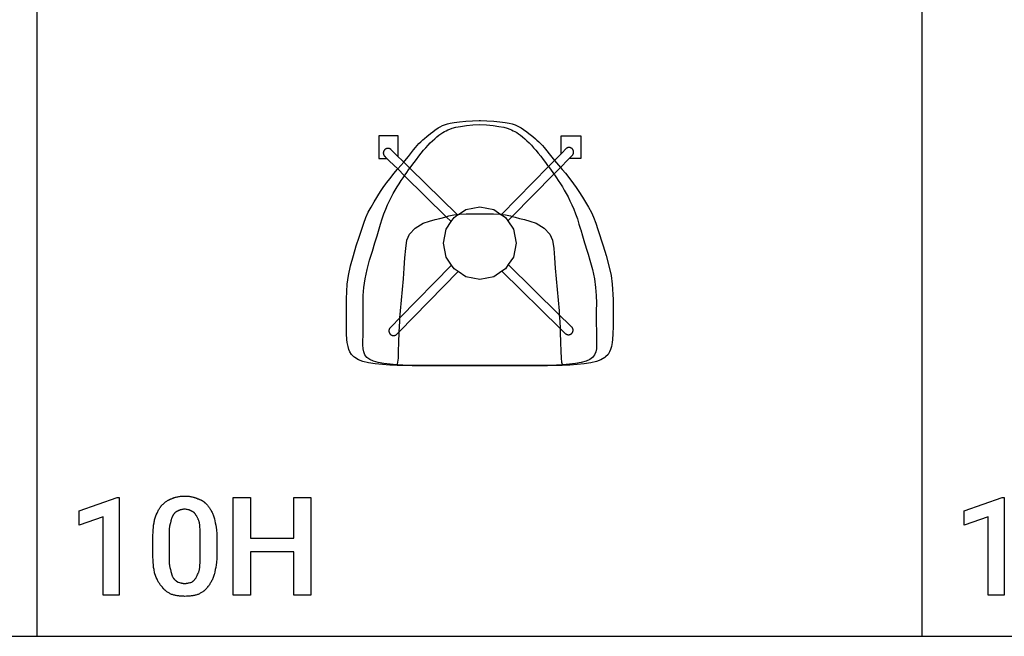
# Model space of a CAD drawing. Units: millimetres. Extents: x 0 to 15750, y 0 to 4800.
# Drawn here: x 8955 to 11459, y 0 to 1568 of the extents above; entities that cross this region are included whole.
import ezdxf

# ---------------------------------------------------------------- set-up
doc = ezdxf.new("R2010")
doc.units = ezdxf.units.MM
doc.header["$MEASUREMENT"] = 0
doc.linetypes.add('ACAD_ISO02W100', pattern=[15, 12, -3])
for name, color, linetype, true_color in [('- TAB', 4, 'Continuous', 0x00ffff), ('- TITLES', 7, 'Continuous', 0x7fffbf), ('2D_GRAFIK', 2, 'Continuous', 0xffff00)]:
    doc.layers.add(name, color=color, linetype=linetype, true_color=true_color)

# ---------------------------------------------------------------- blocks, each defined once
blk = doc.blocks.new('2D_GRAFIK_10HC')
at = {"layer": '2D_GRAFIK'}
for points in [[(-0.0898, 0.3), (-0.0824, 0.3022)], [(-0.0824, 0.3022), (-0.0749, 0.304)], [(-0.0749, 0.304), (-0.0648, 0.3058)], [(-0.0648, 0.3058), (-0.0516, 0.3077)], [(-0.0516, 0.3077), (-0.0358, 0.3093)], [(-0.0358, 0.3093), (-0.0183, 0.3105)], [(-0.0183, 0.3105), (-0.0016, 0.311)], [(-0.0175, 0.3), (-0.0001, 0.3007)], [(-0.0016, 0.311), (-0.0011, 0.3113)], [(-0.0011, 0.3113), (-0.0005, 0.3111)], [(-0.0005, 0.3111), (0.0005, 0.3111)], [(-0.0001, 0.3007), (0.0173, 0.3)], [(0.0005, 0.3111), (0.001, 0.3113)], [(0.001, 0.3113), (0.0016, 0.311)], [(0.0016, 0.311), (0.0182, 0.3105)], [(0.0182, 0.3105), (0.0357, 0.3093)], [(0.0357, 0.3093), (0.0514, 0.3077)], [(0.0514, 0.3077), (0.0648, 0.3058)], [(0.0648, 0.3058), (0.0748, 0.304)], [(0.0748, 0.304), (0.0824, 0.3022)], [(0.0824, 0.3022), (0.0898, 0.3)], [(-0.1348, 0.27), (-0.125, 0.2779)], [(-0.125, 0.2779), (-0.1195, 0.2824)], [(-0.1195, 0.2824), (-0.1141, 0.2864)], [(-0.1141, 0.2864), (-0.1058, 0.2919)], [(-0.1058, 0.2919), (-0.1004, 0.295)], [(-0.1037, 0.2738), (-0.0988, 0.2772)], [(-0.1004, 0.295), (-0.0949, 0.2979)], [(-0.0988, 0.2772), (-0.094, 0.2802)], [(-0.0949, 0.2979), (-0.0898, 0.3)], [(-0.094, 0.2802), (-0.0894, 0.2827)], [(-0.0894, 0.2827), (-0.0852, 0.2849)], [(-0.0852, 0.2849), (-0.0811, 0.2872)], [(-0.0811, 0.2872), (-0.0764, 0.2892)], [(-0.0764, 0.2892), (-0.07, 0.2915)], [(-0.07, 0.2915), (-0.0611, 0.2937)], [(-0.0611, 0.2937), (-0.0489, 0.2961)], [(-0.0489, 0.2961), (-0.034, 0.2983)], [(-0.034, 0.2983), (-0.0175, 0.3)], [(0.0173, 0.3), (0.0339, 0.2983)], [(0.0339, 0.2983), (0.0487, 0.2961)], [(0.0487, 0.2961), (0.0611, 0.2937)], [(0.0611, 0.2937), (0.0699, 0.2915)], [(0.0699, 0.2915), (0.0763, 0.2892)], [(0.0763, 0.2892), (0.0811, 0.2872)], [(0.0811, 0.2872), (0.0851, 0.2849)], [(0.0851, 0.2849), (0.0894, 0.2827)], [(0.0894, 0.2827), (0.0939, 0.2802)], [(0.0898, 0.3), (0.0952, 0.2977)], [(0.0939, 0.2802), (0.0986, 0.2772)], [(0.0952, 0.2977), (0.1004, 0.295)], [(0.0986, 0.2772), (0.1037, 0.2738)], [(0.1004, 0.295), (0.1056, 0.2919)], [(0.1056, 0.2919), (0.1113, 0.2882)], [(0.1113, 0.2882), (0.1193, 0.2824)], [(0.1193, 0.2824), (0.125, 0.2779)], [(0.125, 0.2779), (0.1346, 0.27)], [(-0.2072, 0.2189), (-0.2072, 0.2723), (-0.2569, 0.2723), (-0.2569, 0.2144), (-0.2359, 0.2144)], [(-0.1637, 0.2422), (-0.1549, 0.2522)], [(-0.1549, 0.2522), (-0.1501, 0.2565)], [(-0.1501, 0.2565), (-0.1451, 0.2614)], [(-0.1451, 0.2614), (-0.1404, 0.2651)], [(-0.1404, 0.2651), (-0.1348, 0.27)], [(-0.1314, 0.248), (-0.1257, 0.2538)], [(-0.1257, 0.2538), (-0.1199, 0.2595)], [(-0.1199, 0.2595), (-0.1144, 0.2647)], [(-0.1144, 0.2647), (-0.1089, 0.2694)], [(-0.1089, 0.2694), (-0.1037, 0.2738)], [(0.1037, 0.2738), (0.1089, 0.2694)], [(0.1089, 0.2694), (0.1142, 0.2647)], [(0.1142, 0.2647), (0.1199, 0.2595)], [(0.1199, 0.2595), (0.1256, 0.2538)], [(0.1256, 0.2538), (0.1312, 0.248)], [(0.1346, 0.27), (0.1413, 0.2644)], [(0.1413, 0.2644), (0.1453, 0.2611)], [(0.1453, 0.2611), (0.1501, 0.2565)], [(0.1501, 0.2565), (0.1547, 0.2522)], [(0.1547, 0.2522), (0.1591, 0.2474)], [(0.2072, 0.227), (0.2072, 0.2723), (0.2569, 0.2723), (0.2569, 0.2144), (0.2359, 0.2144)], [(-0.2253, 0.2366), (-0.2256, 0.2369), (-0.2259, 0.2372), (-0.2262, 0.2374), (-0.2265, 0.2377), (-0.2268, 0.2379), (-0.2272, 0.2381), (-0.2275, 0.2384), (-0.2279, 0.2386), (-0.2283, 0.2387), (-0.2286, 0.2389), (-0.229, 0.2391), (-0.2294, 0.2392), (-0.2298, 0.2394), (-0.2301, 0.2395), (-0.2305, 0.2396), (-0.2309, 0.2397), (-0.2313, 0.2398), (-0.2317, 0.2398), (-0.2321, 0.2399), (-0.2326, 0.2399), (-0.233, 0.24), (-0.2334, 0.24), (-0.2338, 0.24), (-0.2342, 0.24), (-0.2346, 0.2399), (-0.235, 0.2399), (-0.2354, 0.2398), (-0.2358, 0.2397), (-0.2362, 0.2397), (-0.2366, 0.2396), (-0.237, 0.2394), (-0.2374, 0.2393), (-0.2378, 0.2392), (-0.2381, 0.239), (-0.2385, 0.2388), (-0.2389, 0.2387), (-0.2392, 0.2385), (-0.2396, 0.2383), (-0.2399, 0.238), (-0.2403, 0.2378), (-0.2406, 0.2376), (-0.2409, 0.2373), (-0.2412, 0.2371), (-0.2415, 0.2368), (-0.2418, 0.2365), (-0.2421, 0.2362), (-0.2424, 0.2359), (-0.2426, 0.2356), (-0.2429, 0.2353), (-0.2431, 0.2349), (-0.2433, 0.2346), (-0.2436, 0.2342), (-0.2438, 0.2339), (-0.2439, 0.2335), (-0.2441, 0.2332), (-0.2443, 0.2328), (-0.2444, 0.2324), (-0.2446, 0.232), (-0.2447, 0.2316), (-0.2448, 0.2312), (-0.2449, 0.2308), (-0.245, 0.2304), (-0.2451, 0.23), (-0.2451, 0.2296), (-0.2452, 0.2292), (-0.2452, 0.2288), (-0.2452, 0.2284), (-0.2452, 0.228), (-0.2452, 0.2276), (-0.2451, 0.2272), (-0.2451, 0.2268), (-0.245, 0.2264), (-0.245, 0.226), (-0.2449, 0.2256), (-0.2448, 0.2252), (-0.2447, 0.2248), (-0.2445, 0.2244), (-0.2444, 0.224), (-0.2442, 0.2236), (-0.2441, 0.2233), (-0.2439, 0.2229), (-0.2437, 0.2225), (-0.2435, 0.2222), (-0.2433, 0.2218), (-0.243, 0.2215), (-0.2428, 0.2212), (-0.2426, 0.2209), (-0.2423, 0.2205), (-0.242, 0.2202), (-0.2417, 0.22), (-0.2414, 0.2197), (-0.2411, 0.2194), (-0.2408, 0.2191), (-0.2405, 0.2189)], [(-0.2224, 0.2338), (-0.2253, 0.2366)], [(-0.2124, 0.224), (-0.2224, 0.2338)], [(-0.1813, 0.2195), (-0.1684, 0.2362)], [(-0.1684, 0.2362), (-0.1637, 0.2422)], [(-0.155, 0.22), (-0.1489, 0.2279)], [(-0.1489, 0.2279), (-0.143, 0.2351)], [(-0.143, 0.2351), (-0.1372, 0.2418)], [(-0.1372, 0.2418), (-0.1314, 0.248)], [(0.1312, 0.248), (0.137, 0.2418)], [(0.137, 0.2418), (0.1428, 0.2351)], [(0.1428, 0.2351), (0.1489, 0.2279)], [(0.1489, 0.2279), (0.155, 0.22)], [(0.1591, 0.2474), (0.1637, 0.2422)], [(0.1637, 0.2422), (0.1829, 0.2175)], [(0.2085, 0.2283), (0.1899, 0.2094)], [(0.2085, 0.2283), (0.2197, 0.2397)], [(0.2353, 0.2223), (0.2356, 0.2226), (0.2359, 0.2229), (0.2361, 0.2232), (0.2364, 0.2236), (0.2366, 0.2239), (0.2368, 0.2242), (0.2371, 0.2246), (0.2373, 0.2249), (0.2374, 0.2253), (0.2376, 0.2257), (0.2378, 0.226), (0.2379, 0.2264), (0.2381, 0.2268), (0.2382, 0.2272), (0.2383, 0.2276), (0.2384, 0.228), (0.2385, 0.2284), (0.2385, 0.2288), (0.2386, 0.2292), (0.2386, 0.2296), (0.2387, 0.23), (0.2387, 0.2304), (0.2387, 0.2308), (0.2387, 0.2312), (0.2386, 0.2316), (0.2386, 0.232), (0.2385, 0.2324), (0.2385, 0.2328), (0.2384, 0.2332), (0.2383, 0.2336), (0.2382, 0.234), (0.238, 0.2344), (0.2379, 0.2347), (0.2377, 0.2351), (0.2376, 0.2355), (0.2374, 0.2359), (0.2372, 0.2362), (0.237, 0.2366), (0.2368, 0.2369), (0.2366, 0.2372), (0.2363, 0.2376), (0.2361, 0.2379), (0.2358, 0.2382), (0.2355, 0.2385), (0.2353, 0.2388), (0.235, 0.2391), (0.2347, 0.2394), (0.2343, 0.2396), (0.234, 0.2399), (0.2337, 0.2401), (0.2334, 0.2403), (0.233, 0.2405), (0.2327, 0.2408), (0.2323, 0.2409), (0.2319, 0.2411), (0.2316, 0.2413), (0.2312, 0.2414), (0.2308, 0.2416), (0.2304, 0.2417), (0.23, 0.2418), (0.2296, 0.2419), (0.2293, 0.242), (0.2289, 0.2421), (0.2284, 0.2421), (0.228, 0.2422), (0.2276, 0.2422), (0.2272, 0.2422), (0.2268, 0.2422), (0.2264, 0.2422), (0.226, 0.2422), (0.2256, 0.2422), (0.2252, 0.2421), (0.2248, 0.242), (0.2244, 0.2419), (0.224, 0.2419), (0.2236, 0.2417), (0.2232, 0.2416), (0.2229, 0.2415), (0.2225, 0.2413), (0.2221, 0.2412), (0.2217, 0.241), (0.2214, 0.2408), (0.221, 0.2406), (0.2207, 0.2404), (0.2203, 0.2402), (0.22, 0.2399), (0.2197, 0.2397)], [(-0.2291, 0.2077), (-0.2405, 0.2189)], [(-0.2291, 0.2077), (-0.2087, 0.1877)], [(-0.2124, 0.224), (-0.1933, 0.2052)], [(-0.2087, 0.1877), (-0.1933, 0.2052)], [(-0.1933, 0.2052), (-0.1906, 0.2082)], [(-0.1906, 0.2082), (-0.1813, 0.2195)], [(-0.1723, 0.1969), (-0.1669, 0.2042)], [(-0.1669, 0.2042), (-0.1611, 0.2121)], [(-0.1611, 0.2121), (-0.155, 0.22)], [(0.155, 0.22), (0.161, 0.2121)], [(0.161, 0.2121), (0.1669, 0.2042)], [(0.1669, 0.2042), (0.1723, 0.1969)], [(0.1829, 0.2175), (0.1899, 0.2094)], [(0.1899, 0.2094), (0.2053, 0.1917)], [(0.2248, 0.2116), (0.2053, 0.1917)], [(0.2248, 0.2116), (0.2353, 0.2223)], [(0.2359, 0.2144), (0.2275, 0.2144)], [(-0.2289, 0.163), (-0.218, 0.177)], [(-0.218, 0.177), (-0.2097, 0.1867)], [(-0.2097, 0.1867), (-0.2087, 0.1877)], [(-0.19, 0.1725), (-0.1857, 0.1788)], [(-0.1857, 0.1788), (-0.1811, 0.1851)], [(-0.1811, 0.1851), (-0.1776, 0.1898)], [(-0.1776, 0.1898), (-0.1771, 0.1905)], [(-0.1771, 0.1905), (-0.1723, 0.1969)], [(0.1723, 0.1969), (0.1746, 0.1938)], [(0.1746, 0.1938), (0.1771, 0.1905)], [(0.1771, 0.1905), (0.1814, 0.1846)], [(0.1814, 0.1846), (0.1857, 0.1788)], [(0.1857, 0.1788), (0.1885, 0.1747)], [(0.2053, 0.1917), (0.2097, 0.1867)], [(0.2097, 0.1867), (0.2178, 0.177)], [(0.2178, 0.177), (0.2289, 0.163)], [(-0.2386, 0.1497), (-0.2362, 0.1535)], [(-0.2362, 0.1535), (-0.2289, 0.163)], [(-0.2101, 0.142), (-0.2049, 0.1502)], [(-0.2049, 0.1502), (-0.1998, 0.1581)], [(-0.1998, 0.1581), (-0.1948, 0.1655)], [(-0.1948, 0.1655), (-0.1913, 0.1706)], [(-0.1913, 0.1706), (-0.19, 0.1725)], [(0.1885, 0.1747), (0.19, 0.1725)], [(0.19, 0.1725), (0.1948, 0.1655)], [(0.1948, 0.1655), (0.1997, 0.1581)], [(0.1997, 0.1581), (0.2049, 0.1502)], [(0.2049, 0.1502), (0.21, 0.142)], [(0.2289, 0.163), (0.2384, 0.1498)], [(-0.2685, 0.1039), (-0.2523, 0.1301)], [(-0.2523, 0.1301), (-0.2454, 0.1404)], [(-0.2454, 0.1404), (-0.2386, 0.1497)], [(-0.2245, 0.1167), (-0.2198, 0.1255)], [(-0.2198, 0.1255), (-0.215, 0.134)], [(-0.215, 0.134), (-0.2101, 0.142)], [(0.21, 0.142), (0.2149, 0.134)], [(0.2149, 0.134), (0.2198, 0.1255)], [(0.2198, 0.1255), (0.2245, 0.1167)], [(0.2384, 0.1498), (0.2454, 0.1404)], [(0.2454, 0.1404), (0.2521, 0.1303)], [(0.2521, 0.1303), (0.2609, 0.1161)], [(-0.2765, 0.0905), (-0.2685, 0.1039)], [(-0.2342, 0.0966), (-0.2293, 0.107)], [(-0.2293, 0.107), (-0.2245, 0.1167)], [(0.2245, 0.1167), (0.2293, 0.107)], [(0.2293, 0.107), (0.2341, 0.0966)], [(0.2609, 0.1161), (0.2763, 0.0909)], [(-0.2894, 0.0645), (-0.2835, 0.0776)], [(-0.2835, 0.0776), (-0.2765, 0.0905)], [(-0.2437, 0.0732), (-0.239, 0.0853)], [(-0.239, 0.0853), (-0.2342, 0.0966)], [(0.2341, 0.0966), (0.239, 0.0853)], [(0.239, 0.0853), (0.2436, 0.0732)], [(0.2763, 0.0909), (0.2837, 0.0772)], [(0.2837, 0.0772), (0.2893, 0.0648)], [(-0.3066, 0.0147), (-0.2948, 0.0503)], [(-0.2948, 0.0503), (-0.2894, 0.0645)], [(-0.2524, 0.0476), (-0.2482, 0.0606)], [(-0.2482, 0.0606), (-0.2437, 0.0732)], [(-0.1439, 0.0496), (-0.1276, 0.0549)], [(-0.1276, 0.0549), (-0.1135, 0.0593)], [(-0.1135, 0.0593), (-0.1016, 0.0618)], [(-0.1016, 0.0618), (-0.0851, 0.0663)], [(-0.0851, 0.0663), (-0.0784, 0.0682)], [(-0.0784, 0.0682), (-0.0656, 0.071)], [(-0.0656, 0.071), (-0.0575, 0.0719)], [(-0.0575, 0.0719), (-0.0539, 0.0723)], [(-0.0575, 0.0719), (-0.0563, 0.0707)], [(-0.0563, 0.0707), (-0.0539, 0.0723)], [(-0.0539, 0.0723), (-0.0508, 0.0727)], [(-0.0508, 0.0727), (-0.0348, 0.0737)], [(-0.0348, 0.0737), (-0.0176, 0.074)], [(-0.0176, 0.074), (0.0175, 0.074)], [(0.0175, 0.074), (0.0346, 0.0737)], [(0.0346, 0.0737), (0.0508, 0.0727)], [(0.0508, 0.0727), (0.0539, 0.0723)], [(0.0539, 0.0723), (0.0553, 0.0722)], [(0.0539, 0.0723), (0.0548, 0.0717)], [(0.0553, 0.0722), (0.0548, 0.0717)], [(0.0548, 0.0717), (0.0654, 0.0646)], [(0.0553, 0.0722), (0.0656, 0.071)], [(0.0656, 0.071), (0.0784, 0.0682)], [(0.0784, 0.0682), (0.0828, 0.0669)], [(0.0828, 0.0669), (0.0901, 0.0649)], [(0.0901, 0.0649), (0.1014, 0.0618)], [(0.1014, 0.0618), (0.1134, 0.0593)], [(0.1134, 0.0593), (0.1276, 0.0549)], [(0.1276, 0.0549), (0.1437, 0.0496)], [(0.2436, 0.0732), (0.2481, 0.0606)], [(0.2481, 0.0606), (0.2522, 0.0476)], [(0.2893, 0.0648), (0.2948, 0.0503)], [(0.2948, 0.0503), (0.3003, 0.034)], [(-0.261, 0.0179), (-0.2524, 0.0476)], [(-0.1783, 0.022), (-0.1638, 0.0371)], [(-0.1638, 0.0371), (-0.1439, 0.0496)], [(0.1437, 0.0496), (0.1638, 0.0369)], [(0.1638, 0.0369), (0.1783, 0.022)], [(0.2522, 0.0476), (0.2561, 0.0345)], [(0.2561, 0.0345), (0.2567, 0.0326)], [(0.2567, 0.0326), (0.261, 0.0179)], [(0.3003, 0.034), (0.3137, -0.0079)], [(-0.3139, -0.0079), (-0.3066, 0.0147)], [(-0.2664, -0.0003), (-0.261, 0.0179)], [(-0.1882, -0.0144), (-0.1854, 0.0064)], [(-0.1854, 0.0064), (-0.1783, 0.022)], [(0.1783, 0.022), (0.1852, 0.0064)], [(0.1852, 0.0064), (0.1882, -0.0144)], [(0.261, 0.0179), (0.2664, -0.0003)], [(-0.3213, -0.0327), (-0.3139, -0.0079)], [(-0.2799, -0.0442), (-0.2729, -0.0213)], [(-0.2729, -0.0213), (-0.2664, -0.0003)], [(-0.1903, -0.0385), (-0.1882, -0.0144)], [(0.1882, -0.0144), (0.1903, -0.0385)], [(0.2664, -0.0003), (0.2729, -0.0213)], [(0.2729, -0.0213), (0.2752, -0.0287)], [(0.3137, -0.0079), (0.3213, -0.0327)], [(-0.3283, -0.0582), (-0.3213, -0.0327)], [(-0.2863, -0.0679), (-0.2799, -0.0442)], [(-0.1922, -0.0647), (-0.1903, -0.0385)], [(0.1903, -0.0385), (0.1921, -0.0647)], [(0.2752, -0.0287), (0.2798, -0.0442)], [(0.2798, -0.0442), (0.2863, -0.0679)], [(0.3213, -0.0327), (0.3283, -0.0582)], [(-0.3338, -0.083), (-0.3283, -0.0582)], [(-0.2915, -0.0914), (-0.2863, -0.0679)], [(-0.194, -0.092), (-0.1922, -0.0647)], [(0.1921, -0.0647), (0.194, -0.092)], [(0.2863, -0.0679), (0.2914, -0.0914)], [(0.3283, -0.0582), (0.3338, -0.083)], [(-0.3369, -0.1049), (-0.3338, -0.083)], [(-0.2945, -0.1134), (-0.2915, -0.0914)], [(-0.1966, -0.1189), (-0.194, -0.092)], [(0.194, -0.092), (0.1964, -0.1189)], [(0.2914, -0.0914), (0.2945, -0.1134)], [(0.3338, -0.083), (0.3369, -0.1055)], [(-0.3389, -0.1429), (-0.3369, -0.1049)], [(-0.296, -0.1343), (-0.2945, -0.1134)], [(-0.1991, -0.1459), (-0.1966, -0.1189)], [(0.1964, -0.1189), (0.1991, -0.1459)], [(0.2945, -0.1134), (0.296, -0.1343)], [(0.3369, -0.1055), (0.3389, -0.1439)], [(-0.339, -0.1479), (-0.3389, -0.1429)], [(-0.339, -0.1691), (-0.339, -0.1479)], [(-0.2964, -0.1539), (-0.296, -0.1343)], [(-0.2016, -0.173), (-0.1991, -0.1459)], [(0.1991, -0.1459), (0.2015, -0.173)], [(0.296, -0.1343), (0.2964, -0.1539)], [(0.3389, -0.1439), (0.339, -0.1479)], [(0.339, -0.1479), (0.339, -0.1691)], [(-0.3392, -0.1913), (-0.339, -0.1691)], [(-0.2964, -0.1727), (-0.2964, -0.1539)], [(-0.2963, -0.1904), (-0.2964, -0.1727)], [(-0.2029, -0.1909), (-0.2016, -0.173)], [(0.2015, -0.173), (0.2022, -0.183)], [(0.2964, -0.1539), (0.2963, -0.1727)], [(0.2963, -0.1727), (0.2963, -0.1904)], [(0.339, -0.1691), (0.339, -0.1913)], [(-0.339, -0.2127), (-0.3392, -0.1913)], [(-0.2964, -0.207), (-0.2963, -0.1904)], [(-0.2048, -0.2262), (-0.2036, -0.2)], [(-0.2036, -0.2), (-0.2029, -0.1909)], [(0.2022, -0.183), (0.2036, -0.2)], [(0.2036, -0.2), (0.2043, -0.2177)], [(0.2963, -0.1904), (0.2963, -0.207)], [(0.339, -0.1913), (0.339, -0.2127)], [(-0.3387, -0.2316), (-0.339, -0.2127)], [(-0.2967, -0.2362), (-0.2964, -0.2222)], [(-0.2964, -0.2222), (-0.2964, -0.207)], [(0.2124, -0.2256), (0.2043, -0.2177)], [(0.2043, -0.2177), (0.2047, -0.2276)], [(0.2963, -0.207), (0.2964, -0.2222)], [(0.2964, -0.2222), (0.2966, -0.2362)], [(0.339, -0.2127), (0.3386, -0.2316)], [(-0.3377, -0.2462), (-0.3387, -0.2316)], [(-0.3368, -0.2536), (-0.3377, -0.2462)], [(-0.2972, -0.2596), (-0.297, -0.2486)], [(-0.297, -0.2486), (-0.2967, -0.2362)], [(-0.2085, -0.2299), (-0.2048, -0.2262)], [(-0.2056, -0.2533), (-0.2049, -0.2276)], [(-0.2049, -0.2276), (-0.2048, -0.2262)], [(0.2047, -0.2276), (0.2056, -0.2533)], [(0.2966, -0.2362), (0.297, -0.2486)], [(0.297, -0.2486), (0.297, -0.2596)], [(0.3375, -0.2462), (0.3366, -0.2536)], [(0.3386, -0.2316), (0.3375, -0.2462)], [(-0.3348, -0.2636), (-0.3368, -0.2536)], [(-0.3326, -0.2715), (-0.3348, -0.2636)], [(-0.3301, -0.2769), (-0.3326, -0.2715)], [(-0.2966, -0.2693), (-0.2972, -0.2596)], [(-0.295, -0.2777), (-0.2966, -0.2693)], [(-0.2062, -0.276), (-0.2056, -0.2533)], [(0.2056, -0.2533), (0.2062, -0.276)], [(0.2966, -0.2693), (0.295, -0.2777)], [(0.297, -0.2596), (0.2966, -0.2693)], [(0.3325, -0.2715), (0.3301, -0.2769)], [(0.3348, -0.2636), (0.3325, -0.2715)], [(0.3366, -0.2536), (0.3348, -0.2636)], [(-0.3261, -0.2841), (-0.3301, -0.2769)], [(-0.32, -0.2903), (-0.3261, -0.2841)], [(-0.3176, -0.2919), (-0.32, -0.2903)], [(-0.3084, -0.2975), (-0.3176, -0.2919)], [(-0.297, -0.3017), (-0.3084, -0.2975)], [(-0.2918, -0.285), (-0.295, -0.2777)], [(-0.2869, -0.2913), (-0.2918, -0.285)], [(-0.2798, -0.2965), (-0.2869, -0.2913)], [(-0.2702, -0.3008), (-0.2798, -0.2965)], [(-0.2082, -0.3038), (-0.207, -0.2932)], [(-0.207, -0.2932), (-0.2062, -0.276)], [(0.2062, -0.276), (0.207, -0.2932)], [(0.207, -0.2932), (0.208, -0.3038)], [(0.2798, -0.2965), (0.2702, -0.3008)], [(0.2868, -0.2913), (0.2798, -0.2965)], [(0.2917, -0.285), (0.2868, -0.2913)], [(0.295, -0.2777), (0.2917, -0.285)], [(0.3082, -0.2975), (0.2969, -0.3017)], [(0.3176, -0.2919), (0.3082, -0.2975)], [(0.32, -0.2903), (0.3176, -0.2919)], [(0.3261, -0.2841), (0.32, -0.2903)], [(0.3301, -0.2769), (0.3261, -0.2841)], [(-0.2826, -0.3051), (-0.297, -0.3017)], [(-0.2659, -0.3077), (-0.2826, -0.3051)], [(-0.258, -0.3042), (-0.2702, -0.3008)], [(-0.2476, -0.3096), (-0.2659, -0.3077)], [(-0.2437, -0.3069), (-0.258, -0.3042)], [(-0.2287, -0.3109), (-0.2476, -0.3096)], [(-0.2281, -0.3089), (-0.2437, -0.3069)], [(-0.2098, -0.3118), (-0.2287, -0.3109)], [(-0.2126, -0.3102), (-0.2281, -0.3089)], [(-0.2109, -0.3103), (-0.2126, -0.3102)], [(-0.2109, -0.3103), (-0.2095, -0.309)], [(-0.1954, -0.3111), (-0.2109, -0.3103)], [(-0.1909, -0.3123), (-0.2098, -0.3118)], [(-0.2095, -0.309), (-0.2082, -0.3038)], [(-0.1788, -0.3117), (-0.1954, -0.3111)], [(-0.1721, -0.3126), (-0.1909, -0.3123)], [(-0.1622, -0.3118), (-0.1788, -0.3117)], [(-0.1532, -0.3126), (-0.1721, -0.3126)], [(-0.1452, -0.3118), (-0.1622, -0.3118)], [(-0.1454, -0.3126), (-0.1532, -0.3126)], [(-0.1343, -0.3127), (-0.1454, -0.3126)], [(-0.1279, -0.312), (-0.1452, -0.3118)], [(0.1152, -0.3127), (-0.1343, -0.3127)], [(-0.1105, -0.3118), (-0.1279, -0.312)], [(-0.0927, -0.3118), (-0.1105, -0.3118)], [(-0.0745, -0.3118), (-0.0927, -0.3118)], [(-0.0562, -0.3118), (-0.0745, -0.3118)], [(-0.0376, -0.3118), (-0.0562, -0.3118)], [(-0.0188, -0.3118), (-0.0376, -0.3118)], [(-0.0001, -0.3118), (-0.0188, -0.3118)], [(0.0188, -0.3118), (-0.0001, -0.3118)], [(0.0374, -0.3118), (0.0188, -0.3118)], [(0.056, -0.3118), (0.0374, -0.3118)], [(0.0745, -0.3118), (0.056, -0.3118)], [(0.0927, -0.3118), (0.0745, -0.3118)], [(0.1104, -0.3118), (0.0927, -0.3118)], [(0.1279, -0.312), (0.1104, -0.3118)], [(0.1324, -0.3127), (0.1152, -0.3127)], [(0.1452, -0.3118), (0.1279, -0.312)], [(0.1453, -0.3126), (0.1324, -0.3127)], [(0.162, -0.3118), (0.1452, -0.3118)], [(0.172, -0.3126), (0.1453, -0.3126)], [(0.1787, -0.3117), (0.162, -0.3118)], [(0.1909, -0.3123), (0.172, -0.3126)], [(0.1952, -0.3111), (0.1787, -0.3117)], [(0.2098, -0.3118), (0.1909, -0.3123)], [(0.2107, -0.3103), (0.1952, -0.3111)], [(0.208, -0.3038), (0.2095, -0.309)], [(0.2095, -0.309), (0.2107, -0.3103)], [(0.2286, -0.3109), (0.2098, -0.3118)], [(0.228, -0.3089), (0.2107, -0.3103)], [(0.2437, -0.3069), (0.228, -0.3089)], [(0.2476, -0.3096), (0.2286, -0.3109)], [(0.258, -0.3042), (0.2437, -0.3069)], [(0.2658, -0.3077), (0.2476, -0.3096)], [(0.2702, -0.3008), (0.258, -0.3042)], [(0.2826, -0.3051), (0.2658, -0.3077)], [(0.2969, -0.3017), (0.2826, -0.3051)]]:
    blk.add_lwpolyline(points, dxfattribs=at)
at = {"layer": '2D_GRAFIK', "linetype": 'ACAD_ISO02W100'}
for points in [[(-0.1933, 0.2052), (-0.1776, 0.1898)], [(0.1899, 0.2094), (0.1746, 0.1938)], [(-0.2087, 0.1877), (-0.1913, 0.1706)], [(-0.1776, 0.1898), (-0.0575, 0.0719)], [(0.1746, 0.1938), (0.0553, 0.0722)], [(0.2053, 0.1917), (0.1885, 0.1747)], [(-0.1913, 0.1706), (-0.0851, 0.0663)], [(0.1885, 0.1747), (0.0828, 0.0669)], [(-0.0539, 0.0723), (-0.0354, 0.0847)], [(-0.0354, 0.0847), (0, 0.0917)], [(0, 0.0917), (0.0354, 0.0847)], [(0.0354, 0.0847), (0.0539, 0.0723)], [(-0.0855, 0.0346), (-0.0725, 0.054)], [(-0.0851, 0.0663), (-0.0725, 0.054)], [(-0.0725, 0.054), (-0.0654, 0.0646)], [(-0.0654, 0.0646), (-0.0563, 0.0707)], [(0.0654, 0.0646), (0.0715, 0.0554)], [(0.0828, 0.0669), (0.0715, 0.0554)], [(0.0715, 0.0554), (0.0855, 0.0346)], [(-0.0925, -0.0008), (-0.0855, 0.0346)], [(0.0855, 0.0346), (0.0925, -0.0008)], [(-0.0855, -0.0362), (-0.0925, -0.0008)], [(0.0925, -0.0008), (0.0855, -0.0362)], [(-0.0715, -0.0571), (-0.0855, -0.0362)], [(0.0855, -0.0362), (0.0725, -0.0556)], [(-0.2048, -0.2262), (-0.0548, -0.0733)], [(-0.2029, -0.1909), (-0.0715, -0.0571)], [(-0.0654, -0.0662), (-0.0715, -0.0571)], [(-0.0548, -0.0733), (-0.0654, -0.0662)], [(-0.0354, -0.0863), (-0.0548, -0.0733)], [(0.0563, -0.0723), (0.0354, -0.0863)], [(0.0654, -0.0662), (0.0563, -0.0723)], [(0.2043, -0.2177), (0.0563, -0.0723)], [(0.0725, -0.0556), (0.0654, -0.0662)], [(0.2022, -0.183), (0.0725, -0.0556)], [(0, -0.0933), (-0.0354, -0.0863)], [(0.0354, -0.0863), (0, -0.0933)], [(-0.2248, -0.2132), (-0.2029, -0.1909)], [(0.2291, -0.2093), (0.2022, -0.183)], [(-0.2291, -0.2176), (-0.2293, -0.2179), (-0.2295, -0.2183), (-0.2297, -0.2186), (-0.2299, -0.219), (-0.23, -0.2194), (-0.2302, -0.2197), (-0.2303, -0.2201), (-0.2305, -0.2205), (-0.2306, -0.2209), (-0.2307, -0.2213), (-0.2308, -0.2217), (-0.2309, -0.2221), (-0.2309, -0.2225), (-0.231, -0.2229), (-0.231, -0.2233), (-0.231, -0.2237), (-0.231, -0.2242), (-0.231, -0.2246), (-0.231, -0.225), (-0.2309, -0.2254), (-0.2309, -0.2258), (-0.2308, -0.2262), (-0.2307, -0.2266), (-0.2307, -0.227), (-0.2305, -0.2274), (-0.2304, -0.2278), (-0.2303, -0.2282), (-0.2301, -0.2285), (-0.23, -0.2289), (-0.2298, -0.2293), (-0.2296, -0.2297), (-0.2294, -0.23), (-0.2292, -0.2304), (-0.229, -0.2307), (-0.2287, -0.231), (-0.2285, -0.2314), (-0.2282, -0.2317), (-0.228, -0.232), (-0.2277, -0.2323), (-0.2274, -0.2326), (-0.2271, -0.2329), (-0.2268, -0.2331), (-0.2265, -0.2334), (-0.2261, -0.2336), (-0.2258, -0.2339), (-0.2255, -0.2341), (-0.2251, -0.2343), (-0.2247, -0.2345), (-0.2244, -0.2347), (-0.224, -0.2349), (-0.2236, -0.235), (-0.2233, -0.2352), (-0.2229, -0.2353), (-0.2225, -0.2354), (-0.2221, -0.2355), (-0.2217, -0.2356), (-0.2213, -0.2357), (-0.2209, -0.2358), (-0.2205, -0.2358), (-0.2201, -0.2359), (-0.2196, -0.2359), (-0.2192, -0.2359), (-0.2188, -0.2359), (-0.2184, -0.2359), (-0.218, -0.2358), (-0.2176, -0.2358), (-0.2172, -0.2357), (-0.2168, -0.2356), (-0.2164, -0.2356), (-0.216, -0.2355), (-0.2156, -0.2353), (-0.2152, -0.2352), (-0.2148, -0.2351), (-0.2145, -0.2349), (-0.2141, -0.2347), (-0.2137, -0.2346), (-0.2134, -0.2344), (-0.213, -0.2341), (-0.2127, -0.2339), (-0.2123, -0.2337), (-0.212, -0.2334)], [(-0.2248, -0.2132), (-0.2291, -0.2176)], [(0.2174, -0.2305), (0.2177, -0.2308), (0.218, -0.2311), (0.2183, -0.2313), (0.2187, -0.2316), (0.219, -0.2318), (0.2193, -0.232), (0.2197, -0.2323), (0.22, -0.2325), (0.2204, -0.2326), (0.2208, -0.2328), (0.2211, -0.233), (0.2215, -0.2331), (0.2219, -0.2333), (0.2223, -0.2334), (0.2227, -0.2335), (0.2231, -0.2336), (0.2235, -0.2337), (0.2239, -0.2337), (0.2243, -0.2338), (0.2247, -0.2338), (0.2251, -0.2339), (0.2255, -0.2339), (0.2259, -0.2339), (0.2263, -0.2338), (0.2267, -0.2338), (0.2271, -0.2338), (0.2275, -0.2337), (0.2279, -0.2336), (0.2283, -0.2335), (0.2287, -0.2334), (0.2291, -0.2333), (0.2295, -0.2332), (0.2299, -0.2331), (0.2302, -0.2329), (0.2306, -0.2327), (0.231, -0.2326), (0.2313, -0.2324), (0.2317, -0.2322), (0.232, -0.2319), (0.2324, -0.2317), (0.2327, -0.2315), (0.233, -0.2312), (0.2333, -0.2309), (0.2336, -0.2307), (0.2339, -0.2304), (0.2342, -0.2301), (0.2345, -0.2298), (0.2347, -0.2295), (0.235, -0.2292), (0.2352, -0.2288), (0.2354, -0.2285), (0.2356, -0.2281), (0.2358, -0.2278), (0.236, -0.2274), (0.2362, -0.2271), (0.2364, -0.2267), (0.2365, -0.2263), (0.2367, -0.2259), (0.2368, -0.2255), (0.2369, -0.2251), (0.237, -0.2247), (0.2371, -0.2243), (0.2371, -0.2239), (0.2372, -0.2235), (0.2372, -0.2231), (0.2372, -0.2227), (0.2373, -0.2223), (0.2373, -0.2219), (0.2372, -0.2215), (0.2372, -0.2211), (0.2372, -0.2207), (0.2371, -0.2203), (0.237, -0.2199), (0.2369, -0.2195), (0.2368, -0.2191), (0.2367, -0.2187), (0.2366, -0.2183), (0.2365, -0.2179), (0.2363, -0.2176), (0.2361, -0.2172), (0.2359, -0.2168), (0.2358, -0.2165), (0.2356, -0.2161), (0.2353, -0.2158), (0.2351, -0.2154), (0.2349, -0.2151), (0.2346, -0.2148), (0.2343, -0.2145), (0.2341, -0.2142)], [(0.2291, -0.2093), (0.2341, -0.2142)], [(-0.2085, -0.2299), (-0.212, -0.2334)], [(0.2124, -0.2256), (0.2174, -0.2305)]]:
    blk.add_lwpolyline(points, dxfattribs=at)

msp = doc.modelspace()

# ---------------------------------------------------------------- linework, layer by layer
at = {"layer": '- TAB'}
for points in [[(9000, 0), (9000, 3200)], [(11250, 0), (11250, 3200)], [(6750, 0), (9000, 0)], [(9000, 0), (11250, 0)], [(11250, 0), (13500, 0)]]:
    msp.add_lwpolyline(points, dxfattribs=at)
at = {"layer": '- TITLES'}
for points in [[(9208.6, 104.9), (9167.4, 104.9), (9167.4, 303.9), (9106.6, 282.6), (9106.6, 318.7), (9203.6, 353.3), (9208.6, 353.3)], [(9695.4, 104.9), (9652.6, 104.9), (9652.6, 215.1), (9542.4, 215.1), (9542.4, 104.9), (9498, 104.9), (9498, 353.3), (9542.4, 353.3), (9542.4, 249.7), (9652.6, 249.7), (9652.6, 353.3), (9695.4, 353.3)], [(11458.6, 104.9), (11417.4, 104.9), (11417.4, 303.9), (11356.6, 282.6), (11356.6, 318.7), (11453.6, 353.3), (11458.6, 353.3)]]:
    msp.add_lwpolyline(points, close=True, dxfattribs=at)
for points in [[(9341.8, 350), (9342.7, 350.5), (9343.6, 350.9), (9344.6, 351.3), (9345.6, 351.7), (9346.5, 352.1), (9347.5, 352.4), (9348.5, 352.8), (9349.5, 353.1), (9351.5, 353.7), (9353.5, 354.2), (9355.5, 354.7), (9357.6, 355.1), (9359.7, 355.5), (9361.8, 355.8), (9363.9, 356), (9366.1, 356.2), (9368.2, 356.4), (9370.4, 356.5), (9372.5, 356.6), (9374.7, 356.6)], [(9374.7, 356.6), (9377.1, 356.6), (9379.5, 356.5), (9381.7, 356.4), (9384, 356.2), (9386.1, 356), (9388.3, 355.8), (9390.3, 355.5), (9392.4, 355.1), (9394.3, 354.7), (9396.3, 354.2), (9398.2, 353.7), (9399.2, 353.4), (9400.1, 353.1), (9401.1, 352.8), (9402, 352.4), (9402.9, 352.1), (9403.9, 351.7), (9405.7, 350.9), (9407.6, 350)], [(9299, 299), (9302.7, 308.5), (9304.7, 313), (9306.6, 317.3), (9307.6, 319.4), (9308.7, 321.4), (9309.7, 323.3), (9310.8, 325.1), (9311.9, 326.9), (9313.1, 328.7), (9313.7, 329.5), (9314.2, 330.3), (9314.8, 331.1), (9315.5, 331.9)], [(9315.5, 331.9), (9318.5, 334.9), (9320.1, 336.3), (9321.7, 337.7), (9323.2, 339.1), (9324.8, 340.4), (9326.4, 341.6), (9328, 342.8), (9329.6, 343.9), (9331.3, 345), (9333, 346), (9333.8, 346.5), (9334.7, 346.9), (9335.5, 347.4), (9336.4, 347.8), (9337.3, 348.2), (9338.1, 348.6), (9339, 349), (9339.9, 349.3), (9340.9, 349.7), (9341.8, 350)], [(9407.6, 350), (9408.6, 349.7), (9409.7, 349.3), (9410.7, 349), (9411.7, 348.6), (9412.7, 348.2), (9413.7, 347.8), (9414.7, 347.4), (9415.6, 346.9), (9416.5, 346.5), (9417.4, 346), (9418.3, 345.5), (9419.2, 345), (9420.1, 344.5), (9420.9, 343.9), (9421.8, 343.4), (9422.6, 342.8), (9423.4, 342.2), (9424.2, 341.6), (9424.9, 341), (9425.7, 340.4), (9426.4, 339.7), (9427.2, 339.1), (9427.9, 338.4), (9428.6, 337.7), (9430, 336.3), (9431.3, 334.9), (9432.6, 333.4), (9433.9, 331.9)], [(9433.9, 331.9), (9435.1, 330.3), (9436.3, 328.7), (9437.6, 326.9), (9438.8, 325.1), (9439.9, 323.3), (9441.1, 321.4), (9442.2, 319.4), (9443.3, 317.3), (9444.4, 315.2), (9445.4, 313), (9446.4, 310.8), (9447.3, 308.5), (9448.2, 306.2), (9448.9, 303.9), (9449.7, 301.5), (9450.3, 299)], [(9345.1, 307.2), (9344.8, 306.8), (9344.5, 306.3), (9344.2, 305.8), (9343.9, 305.3), (9343.6, 304.8), (9343.4, 304.3), (9343.1, 303.8), (9342.9, 303.2), (9342.4, 302.1), (9342, 301), (9341.6, 299.8), (9341.2, 298.6), (9340.8, 297.3), (9340.4, 296.1), (9339.7, 293.4), (9338.5, 287.5)], [(9358.2, 318.7), (9357.8, 318.6), (9357.3, 318.4), (9356.8, 318.2), (9356.4, 318.1), (9355.9, 317.9), (9355.5, 317.6), (9355, 317.4), (9354.5, 317.2), (9354.1, 316.9), (9353.6, 316.7), (9353.2, 316.4), (9352.8, 316.1), (9352.3, 315.8), (9351.9, 315.5), (9351.5, 315.2), (9351, 314.8), (9350.6, 314.5), (9350.2, 314.1), (9349.8, 313.7), (9349.4, 313.3), (9349, 312.9), (9348.6, 312.5), (9348.2, 312), (9347.8, 311.6), (9347.4, 311.1), (9347.1, 310.6), (9346.7, 310.1), (9346.4, 309.6), (9346, 309), (9345.7, 308.4), (9345.4, 307.8), (9345.1, 307.2)], [(9374.7, 323.7), (9373.5, 323.4), (9372.3, 323.1), (9370, 322.7), (9367.9, 322.3), (9365.8, 321.8), (9364.8, 321.6), (9363.9, 321.3), (9363.4, 321.2), (9362.9, 321), (9362.4, 320.9), (9362, 320.7), (9361.5, 320.5), (9361, 320.3), (9360.5, 320.1), (9360.1, 319.8), (9359.6, 319.6), (9359.1, 319.3), (9358.7, 319), (9358.2, 318.7)], [(9391.1, 318.7), (9390.7, 319), (9390.2, 319.3), (9389.7, 319.6), (9389.3, 319.8), (9388.8, 320.1), (9388.3, 320.3), (9387.9, 320.5), (9387.4, 320.7), (9386.9, 320.9), (9386.4, 321), (9386, 321.2), (9385.5, 321.3), (9384.5, 321.6), (9383.5, 321.8), (9381.5, 322.3), (9379.3, 322.7), (9377.1, 323.1), (9375.9, 323.4), (9374.7, 323.7)], [(9404.3, 307.2), (9404, 307.8), (9403.6, 308.4), (9403.3, 309), (9403, 309.6), (9402.6, 310.1), (9402.3, 310.6), (9401.9, 311.1), (9401.5, 311.6), (9401.1, 312), (9400.8, 312.5), (9400.4, 312.9), (9400, 313.3), (9399.6, 313.7), (9399.2, 314.1), (9398.7, 314.5), (9398.3, 314.8), (9397.9, 315.2), (9397.5, 315.5), (9397, 315.8), (9396.6, 316.1), (9396.1, 316.4), (9395.7, 316.7), (9395.2, 316.9), (9394.8, 317.2), (9394.3, 317.4), (9393.9, 317.6), (9393.4, 317.9), (9393, 318.1), (9392.5, 318.2), (9392, 318.4), (9391.6, 318.6), (9391.1, 318.7)], [(9412.5, 287.5), (9412.2, 289), (9411.8, 290.5), (9411.4, 292), (9411, 293.4), (9410.5, 294.7), (9410, 296.1), (9409.5, 297.3), (9409, 298.6), (9408.5, 299.8), (9407.9, 301), (9407.3, 302.1), (9406.7, 303.2), (9406.1, 304.3), (9405.5, 305.3), (9404.9, 306.3), (9404.3, 307.2)], [(9294.1, 249.7), (9294.2, 256.9), (9294.4, 263.9), (9294.8, 270.5), (9295.3, 276.8), (9296, 282.8), (9296.9, 288.5), (9297.3, 291.3), (9297.9, 293.9), (9298.4, 296.5), (9299, 299)], [(9338.5, 287.5), (9338.2, 286.7), (9337.9, 285.9), (9337.6, 285.1), (9337.4, 284.3), (9337.2, 283.4), (9337, 282.5), (9336.8, 281.7), (9336.6, 280.8), (9336.3, 278.9), (9336, 277), (9335.8, 275.1), (9335.6, 273.1), (9335.5, 271.1), (9335.4, 269), (9335.2, 264.8), (9335.2, 256.2)], [(9414.1, 256.2), (9414.1, 264.8), (9413.9, 273.1), (9413.7, 277), (9413.5, 280.8), (9413.3, 282.5), (9413, 284.3), (9412.8, 285.9), (9412.5, 287.5)], [(9450.3, 299), (9451.6, 293.9), (9452.7, 288.5), (9453.9, 282.8), (9454.9, 276.8), (9455.7, 270.5), (9456, 267.2), (9456.3, 263.9), (9456.6, 260.4), (9456.8, 256.9), (9456.9, 253.3), (9456.9, 249.7)], [(9335.2, 256.2), (9335.2, 203.6)], [(9414.1, 203.6), (9414.1, 256.2)], [(9294.1, 208.6), (9294.1, 249.7)], [(9456.9, 249.7), (9456.9, 208.6)], [(9299, 159.2), (9298.4, 161.7), (9297.9, 164.3), (9297.3, 167), (9296.9, 169.7), (9296, 175.4), (9295.3, 181.4), (9294.8, 187.7), (9294.4, 194.4), (9294.2, 201.3), (9294.1, 208.6)], [(9335.2, 203.6), (9335.2, 194.3), (9335.4, 190), (9335.5, 188), (9335.6, 185.9), (9335.8, 184), (9336, 182), (9336.3, 180.1), (9336.6, 178.2), (9337, 176.3), (9337.4, 174.4), (9337.6, 173.5), (9337.9, 172.6), (9338.2, 171.6), (9338.5, 170.7)], [(9412.5, 170.7), (9412.8, 172.6), (9413, 174.4), (9413.5, 178.2), (9413.7, 182), (9413.9, 185.9), (9414.1, 194.3), (9414.1, 203.6)], [(9456.9, 208.6), (9456.9, 204.9), (9456.8, 201.3), (9456.6, 197.8), (9456.3, 194.4), (9456, 191), (9455.7, 187.7), (9454.9, 181.4), (9453.9, 175.4), (9452.7, 169.7), (9451.6, 164.3), (9450.3, 159.2)], [(9317.1, 126.3), (9316.3, 127.1), (9315.6, 127.9), (9314.9, 128.7), (9314.2, 129.6), (9313.5, 130.4), (9312.8, 131.3), (9312.1, 132.2), (9311.5, 133.1), (9310.9, 134), (9310.3, 134.9), (9309.1, 136.9), (9307.9, 138.9), (9306.8, 140.9), (9305.8, 143), (9304.7, 145.2), (9302.8, 149.7), (9300.9, 154.4), (9299, 159.2)], [(9338.5, 170.7), (9339.7, 164.8), (9340.4, 162.1), (9341.2, 159.4), (9341.6, 158.1), (9342, 156.8), (9342.4, 155.6), (9342.9, 154.3), (9343.4, 153.1), (9343.9, 151.8), (9344.5, 150.6), (9345.1, 149.3)], [(9404.3, 149.3), (9406.7, 154.3), (9407.9, 156.8), (9409, 159.4), (9409.5, 160.7), (9410, 162.1), (9410.5, 163.4), (9411, 164.8), (9411.4, 166.3), (9411.8, 167.7), (9412.2, 169.2), (9412.5, 170.7)], [(9450.3, 159.2), (9449.7, 156.8), (9448.9, 154.4), (9448.2, 152), (9447.3, 149.7), (9446.4, 147.4), (9445.4, 145.2), (9444.4, 143), (9443.3, 140.9), (9442.2, 138.9), (9441.1, 136.9), (9439.9, 134.9), (9438.8, 133.1), (9437.6, 131.3), (9436.3, 129.6), (9435.1, 127.9), (9433.9, 126.3)], [(9341.8, 106.6), (9338.2, 108.4), (9336.4, 109.4), (9334.7, 110.4), (9333, 111.4), (9331.4, 112.4), (9329.8, 113.5), (9328.2, 114.6), (9327.4, 115.2), (9326.7, 115.8), (9325.9, 116.4), (9325.2, 117), (9324.5, 117.7), (9323.8, 118.4), (9323, 119.1), (9322.3, 119.8), (9321.7, 120.5), (9321, 121.3), (9320.3, 122), (9319.6, 122.8), (9319, 123.7), (9318.4, 124.5), (9317.7, 125.4), (9317.1, 126.3)], [(9345.1, 149.3), (9345.4, 148.9), (9345.7, 148.4), (9346, 148), (9346.4, 147.6), (9346.7, 147.1), (9347.1, 146.7), (9347.4, 146.3), (9347.8, 145.9), (9348.2, 145.5), (9348.6, 145.1), (9349.4, 144.4), (9350.2, 143.7), (9351, 143), (9351.9, 142.3), (9352.8, 141.6), (9354.5, 140.3), (9358.2, 137.8)], [(9358.2, 137.8), (9362, 136.6), (9363.9, 136.1), (9364.8, 135.8), (9365.8, 135.6), (9366.8, 135.3), (9367.9, 135.1), (9368.9, 135), (9370, 134.8), (9371.1, 134.7), (9372.3, 134.6), (9373.5, 134.6), (9374.7, 134.5)], [(9374.7, 134.5), (9375.9, 134.6), (9377.1, 134.6), (9378.4, 134.7), (9379.6, 134.8), (9380.8, 135), (9382, 135.1), (9383.2, 135.3), (9384.3, 135.6), (9385.5, 135.8), (9386.6, 136.1), (9388.8, 136.6), (9390.8, 137.2), (9392.8, 137.8)], [(9392.8, 137.8), (9393.7, 138.4), (9394.5, 139.1), (9395.4, 139.7), (9396.2, 140.3), (9397, 141), (9397.7, 141.6), (9398.4, 142.3), (9399.1, 143), (9399.8, 143.7), (9400.5, 144.4), (9401.1, 145.1), (9401.8, 145.9), (9402.4, 146.7), (9403, 147.6), (9403.7, 148.4), (9404.3, 149.3)], [(9433.9, 126.3), (9433.3, 125.4), (9432.6, 124.5), (9432, 123.7), (9431.3, 122.8), (9430.7, 122), (9430, 121.3), (9429.3, 120.5), (9428.6, 119.8), (9427.9, 119.1), (9427.2, 118.4), (9426.5, 117.7), (9425.8, 117), (9425, 116.4), (9424.3, 115.8), (9423.5, 115.2), (9422.8, 114.6), (9421.2, 113.5), (9419.6, 112.4), (9418, 111.4), (9416.3, 110.4), (9414.6, 109.4), (9412.8, 108.4), (9409.2, 106.6)], [(9374.7, 101.6), (9372.5, 101.7), (9370.4, 101.7), (9368.2, 101.8), (9366.1, 102), (9363.9, 102.1), (9361.8, 102.3), (9359.7, 102.6), (9357.6, 102.9), (9355.5, 103.2), (9353.5, 103.6), (9351.5, 104), (9349.5, 104.4), (9347.5, 104.9), (9345.6, 105.4), (9343.6, 106), (9341.8, 106.6)], [(9409.2, 106.6), (9407.3, 106), (9405.4, 105.4), (9403.5, 104.9), (9401.5, 104.4), (9399.5, 104), (9397.4, 103.6), (9395.3, 103.2), (9393.2, 102.9), (9391, 102.6), (9388.8, 102.3), (9386.5, 102.1), (9384.2, 102), (9379.5, 101.7), (9374.7, 101.6)]]:
    msp.add_lwpolyline(points, dxfattribs=at)

# ---------------------------------------------------------------- block references
at = {"layer": '2D_GRAFIK', "xscale": 1000, "yscale": 1000, "zscale": 1000}
msp.add_blockref('2D_GRAFIK_10HC', (10125.1, 1000.7), dxfattribs=at)

doc.saveas('drawing.dxf')
